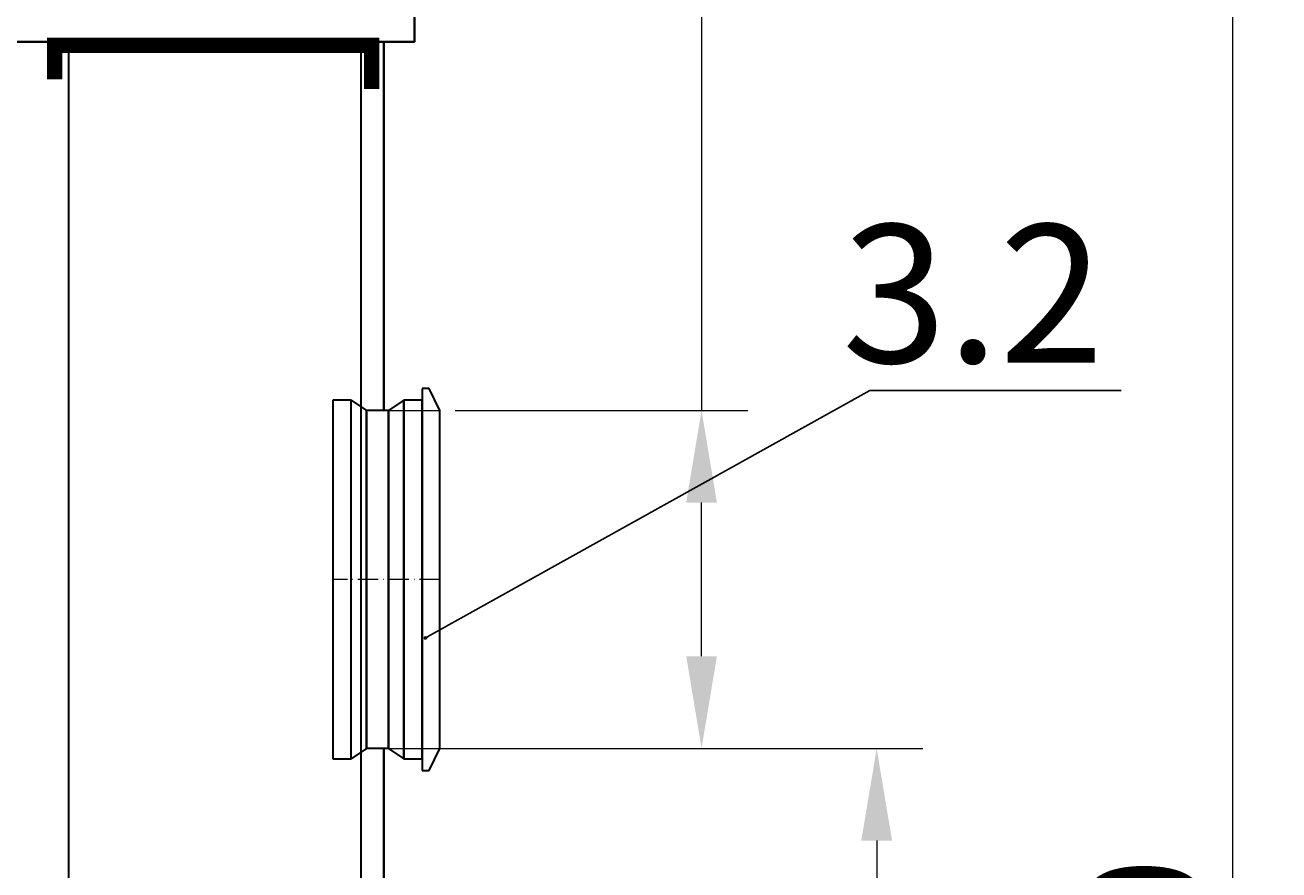
# Model space of a CAD drawing. Units: millimetres. Extents: x -5092 to 89305, y -36029 to 683.
# Drawn here: x -4099 to -3691, y -33909 to -33634 of the extents above; entities that cross this region are included whole.
import ezdxf
from ezdxf import colors
from ezdxf.entities.mleader import LeaderData, LeaderLine
from ezdxf.math import Vec2, Vec3

# ---------------------------------------------------------------- set-up
doc = ezdxf.new("R2010")
doc.units = ezdxf.units.MM
doc.set_wipeout_variables(frame=1)
doc.linetypes.add('ACAD_ISO10W100', pattern=[18, 12, -3, 0, -3])
doc.layers.add('2-Bottom level  of pipe', color=7, linetype='Continuous')
doc.layers.add('Бозовая комплектация', color=7, linetype='Continuous', lineweight=40)
doc.styles.add('ГОСТ', font='isocpeur.ttf', dxfattribs={"width": 0.95, "oblique": 15})
doc.dimstyles.new('ГОСТ', dxfattribs={"dimtxt": 2.5, "dimasz": 2, "dimexe": 1, "dimexo": 0, "dimgap": 0.5, "dimtad": 1, "dimdec": 0, "dimtxsty": 'ГОСТ', "dimcen": -2.5, "dimclrd": 7, "dimclre": 7, "dimclrt": 7, "dimadec": 0, "dimazin": 0, "dimtfac": 1, "dimtdec": 0, "dimtmove": 1, "dimatfit": 3, "dimldrblk": 'DOT', "dimfxl": 1, "dimtfill": 1, "dimlwd": 15, "dimlwe": 15, "dimarcsym": 1})

# ---------------------------------------------------------------- blocks, each defined once
blk = doc.blocks.new('*U114')
at = {"color": 250, "lineweight": 40, "ltscale": 20}
for points in [[(-410, 1030), (410, 1030), (410, 1100), (-410, 1100)], [(-400, 0), (400, 0), (400, 1030), (-400, 1030)]]:
    blk.add_lwpolyline(points, close=True, dxfattribs=at)
blk = doc.blocks.new('*D96')
at = {"color": 7, "linetype": 'Continuous', "lineweight": 15, "ltscale": 20, "transparency": 16777216}
for p, q in [((-3982.08, -33869.88), (-3806.76, -33869.88)), ((-3821.76, -33899.88), (-3821.76, -34639.88)), ((-3910.22, -34669.88), (-3806.76, -34669.88))]:
    blk.add_line(p, q, dxfattribs=at)
at = {"color": 7, "lineweight": 15, "ltscale": 20, "transparency": 16777216}
for points in [[(-3826.76, -33899.88), (-3816.76, -33899.88), (-3821.76, -33869.88)], [(-3826.76, -34639.88), (-3816.76, -34639.88), (-3821.76, -34669.88)]]:
    blk.add_solid(points, dxfattribs=at)
at = {"layer": 'Defpoints', "color": 0, "lineweight": 15, "ltscale": 20, "transparency": 16777216}
for p in [(-3982.08, -33869.88), (-3910.22, -34669.88), (-3821.76, -34669.88)]:
    blk.add_point(p, dxfattribs=at)
at = {"color": 7, "lineweight": 15, "ltscale": 20, "transparency": 16777216, "insert": (-3849.26, -34300.78), "char_height": 37.5, "attachment_point": 5, "rotation": 90, "style": 'ГОСТ', "bg_fill": 3, "box_fill_scale": 1.1, "bg_fill_color": 256, "bg_fill_true_color": 13158600, "bg_fill_transparency": 0}
blk.add_mtext('{\\H1.06667x;800}', dxfattribs=at)
blk = doc.blocks.new('_Dot')
at = {"color": 0, "linetype": 'ByBlock', "lineweight": -2}
blk.add_line((-0.5, 0), (-1, 0), dxfattribs=at)
at = {"color": 0, "linetype": 'ByBlock', "const_width": 0.5}
blk.add_lwpolyline([(-0.25, 0, 1), (0.25, 0, 1)], format="xyb", close=True, dxfattribs=at)
blk = doc.blocks.new('*D94')
at = {"color": 7, "linetype": 'Continuous', "lineweight": 15, "ltscale": 20, "transparency": 16777216}
for p, q in [((-3878.73, -33441.11), (-3878.73, -33759.88)), ((-3958.83, -33759.88), (-3863.73, -33759.88)), ((-3878.73, -33839.88), (-3878.73, -33789.88)), ((-3936.72, -33869.88), (-3863.73, -33869.88))]:
    blk.add_line(p, q, dxfattribs=at)
at = {"color": 7, "lineweight": 15, "ltscale": 20, "transparency": 16777216}
for points in [[(-3883.73, -33789.88), (-3873.73, -33789.88), (-3878.73, -33759.88)], [(-3883.73, -33839.88), (-3873.73, -33839.88), (-3878.73, -33869.88)]]:
    blk.add_solid(points, dxfattribs=at)
at = {"layer": 'Defpoints', "color": 0, "lineweight": 15, "ltscale": 20, "transparency": 16777216}
for p in [(-3958.83, -33759.88), (-3878.73, -33759.88), (-3936.72, -33869.88)]:
    blk.add_point(p, dxfattribs=at)
at = {"color": 7, "lineweight": 15, "ltscale": 20, "transparency": 16777216, "insert": (-3906.23, -33524.27), "char_height": 37.5, "attachment_point": 5, "rotation": 90, "style": 'ГОСТ', "bg_fill": 3, "box_fill_scale": 1.1, "bg_fill_color": 256, "bg_fill_true_color": 13158600, "bg_fill_transparency": 0}
blk.add_mtext('{\\H1.06667x;D2=110}', dxfattribs=at)
blk = doc.blocks.new('*D90')
at = {"layer": '2-Bottom level  of pipe', "color": 7, "linetype": 'Continuous', "lineweight": 15, "ltscale": 20, "transparency": 16777216}
for p, q in [((-4382.08, -33369.88), (-3690.92, -33369.88)), ((-3705.92, -34639.88), (-3705.92, -33399.88)), ((-3782.08, -34669.88), (-3690.92, -34669.88))]:
    blk.add_line(p, q, dxfattribs=at)
at = {"layer": '2-Bottom level  of pipe', "color": 7, "lineweight": 15, "ltscale": 20, "transparency": 16777216}
for points in [[(-3710.92, -33399.88), (-3700.92, -33399.88), (-3705.92, -33369.88)], [(-3710.92, -34639.88), (-3700.92, -34639.88), (-3705.92, -34669.88)]]:
    blk.add_solid(points, dxfattribs=at)
at = {"layer": 'Defpoints', "color": 0, "lineweight": 15, "ltscale": 20, "transparency": 16777216}
for p in [(-4382.08, -33369.88), (-3705.92, -33369.88), (-3782.08, -34669.88)]:
    blk.add_point(p, dxfattribs=at)
at = {"layer": '2-Bottom level  of pipe', "color": 7, "lineweight": 15, "ltscale": 20, "transparency": 16777216, "insert": (-3733.42, -34019.88), "char_height": 37.5, "attachment_point": 5, "rotation": 90, "style": 'ГОСТ', "bg_fill": 3, "box_fill_scale": 1.1, "bg_fill_color": 256, "bg_fill_true_color": 13158600, "bg_fill_transparency": 0}
blk.add_mtext('{\\H1.06667x;Нt≈}1300', dxfattribs=at)
blk = doc.blocks.new('A$C637d98cf')
at = {"color": 251, "lineweight": 30, "true_color": 0x636466}
for p, q in [((0, 210), (6.25, 223)), ((6.25, 223), (10.31, 223)), ((10.31, 223), (10.31, -3)), ((10.31, 216.25), (21.29, 216.25)), ((10.31, 3.75), (10.31, 216.25)), ((21.29, 3.75), (21.29, 216.25)), ((21.29, 216.25), (21.29, 3.75)), ((52.29, 3.75), (52.29, 216.25)), ((52.29, 216.25), (63.27, 216.25)), ((52.29, 3.75), (52.29, 216.25)), ((63.27, 216.25), (63.27, 3.75)), ((0, 10), (0, 210)), ((6.25, -3), (0, 10)), ((21.29, 3.75), (10.31, 3.75)), ((63.27, 3.75), (52.29, 3.75)), ((10.31, -3), (6.25, -3))]:
    blk.add_line(p, q, dxfattribs=at)
at = {"color": 251, "linetype": 'Continuous', "lineweight": 30, "true_color": 0x636466}
blk.add_wipeout([(30.35, 10), (43.23, 10), (43.23, 210), (30.35, 210)], dxfattribs=at)
at = {"color": 251, "lineweight": 30, "true_color": 0x636466}
for p, q in [((21.29, 216.25), (30.35, 210)), ((52.29, 216.25), (43.23, 210)), ((30.35, 210), (43.23, 210)), ((30.35, 210), (30.35, 10)), ((43.23, 210), (43.23, 10)), ((30.35, 10), (21.29, 3.75)), ((30.35, 10), (43.23, 10)), ((43.23, 10), (52.29, 3.75))]:
    blk.add_line(p, q, dxfattribs=at)
at = {"color": 252, "lineweight": 15, "ltscale": 20, "true_color": 0x939598}
for p, q in [((30.35, 210), (0, 210)), ((30.35, 10), (0, 10))]:
    blk.add_line(p, q, dxfattribs=at)
at = {"color": 251, "linetype": 'Continuous', "lineweight": 30, "true_color": 0x636466}
for p, q in [((30.35, 10), (30.35, 210)), ((43.23, 10), (43.23, 210))]:
    blk.add_line(p, q, dxfattribs=at)
at = {"color": 251, "linetype": 'ACAD_ISO10W100', "lineweight": 0, "true_color": 0x636466}
blk.add_line((0, 110), (63.27, 110), dxfattribs=at)

msp = doc.modelspace()

# ---------------------------------------------------------------- block references
at = {"color": 250, "lineweight": 15, "ltscale": 20}
msp.add_blockref('*U114', (-4382.08, -34669.88), dxfattribs=at)

# ---------------------------------------------------------------- next in the draw order: dimensions: what is measured, and where the dimension line sits
dim = msp.add_linear_dim(base=(-3821.76, -34669.88), p1=(-3982.08, -33869.88), p2=(-3910.22, -34669.88), angle=90, text='{\\H1.06667x;<>}', dimstyle='ГОСТ', dxfattribs=at)
dim.commit()
dim.dimension.update_dxf_attribs({"geometry": '*D96', "text_midpoint": (-3821.76, -34300.78), "dimtype": 160})

# ---------------------------------------------------------------- next in the draw order: dimensions: what is measured, and where the dimension line sits
dim = msp.add_linear_dim(base=(-3878.73, -33759.88), p1=(-3936.72, -33869.88), p2=(-3958.83, -33759.88), angle=90, text='{\\H1.06667x;D2=<>}', dimstyle='ГОСТ', dxfattribs=at)
dim.commit()
dim.dimension.update_dxf_attribs({"geometry": '*D94', "text_midpoint": (-3857.86, -33524.27), "dimtype": 160})

# ---------------------------------------------------------------- next in the draw order: leaders
at = {"color": 250, "linetype": 'Continuous', "lineweight": 15}
ml = msp.add_multileader_mtext('Standard', dxfattribs=at)
ml.set_content('3.2', color=7, style='ГОСТ')
ml.set_leader_properties()
ml.set_arrow_properties(name='DOT')
ml.build(insert=Vec2(0, 0))
ml.multileader.update_dxf_attribs({"text_left_attachment_type": 6, "text_right_attachment_type": 6, "dogleg_length": 0, "arrow_head_size": 1.2, "scale": 15})
ctx = ml.context
ctx.base_point, ctx.scale, ctx.char_height, ctx.arrow_head_size, ctx.landing_gap_size, ctx.plane_origin = Vec3(-3824.01, -33753.35), 15, 45, 1.2, 0, Vec3(-3880.96, -33946.25)
ctx.left_attachment, ctx.right_attachment, ctx.text_align_type = 6, 6, 2
notes = []
notes.append((ctx, [(0, (1, 1, 0), (-3824.01, -33753.35), (1, 0), 0, [(0, [(-3968.55, -33833.94)], 0, [])])]))
ctx.mtext.insert, ctx.mtext.alignment, ctx.mtext.flow_direction = Vec3(-3747.83, -33699.35), 3, 5
for ctx, leaders in notes:
    for number, flags, end, landing, length, lines in leaders:
        leader = LeaderData()
        leader.index, (leader.has_last_leader_line, leader.has_dogleg_vector, leader.attachment_direction) = number, flags
        leader.last_leader_point, leader.dogleg_vector, leader.dogleg_length = Vec3(end), Vec3(landing), length
        for number, points, colour, breaks in lines:
            line = LeaderLine()
            line.index, line.vertices, line.color, line.breaks = number, Vec3.list(points), colors.encode_raw_color(colour), breaks
            leader.lines.append(line)
        ctx.leaders.append(leader)

# ---------------------------------------------------------------- next in the draw order: dimensions: what is measured, and where the dimension line sits
at = {"layer": '2-Bottom level  of pipe', "color": 250, "lineweight": 15, "ltscale": 20}
dim = msp.add_linear_dim(base=(-3705.92, -33369.88), p1=(-3782.08, -34669.88), p2=(-4382.08, -33369.88), angle=90, text='{\\H1.06667x;Нt≈}<>', dimstyle='ГОСТ', dxfattribs=at)
dim.commit()
dim.dimension.update_dxf_attribs({"geometry": '*D90', "text_midpoint": (-3733.42, -34019.88)})

# ---------------------------------------------------------------- next in the draw order: linework, layer by layer
at = {"layer": 'Бозовая комплектация', "color": 251, "lineweight": 15, "ltscale": 20, "true_color": 0x636466, "const_width": 5}
msp.add_lwpolyline([(-3986.05, -33655.24), (-3986.05, -33641.01), (-4089.18, -33641.01), (-4089.18, -33652.08)], dxfattribs=at)
at = {"layer": 'Бозовая комплектация', "color": 250, "lineweight": 30, "ltscale": 20}
msp.add_lwpolyline([(-3989.47, -33641.01), (-4084.68, -33641.01), (-4084.68, -34592.18), (-3989.47, -34592.18)], close=True, dxfattribs=at)

# ---------------------------------------------------------------- next in the draw order: block references
at = {"layer": 'Бозовая комплектация', "color": 250, "lineweight": 15, "ltscale": 20, "xscale": -0.5498526259102077, "yscale": 0.5498526259102077, "zscale": 0.5498526259102077}
msp.add_blockref('A$C637d98cf', (-3963.9, -33875.38), dxfattribs=at)

doc.saveas('drawing.dxf')
